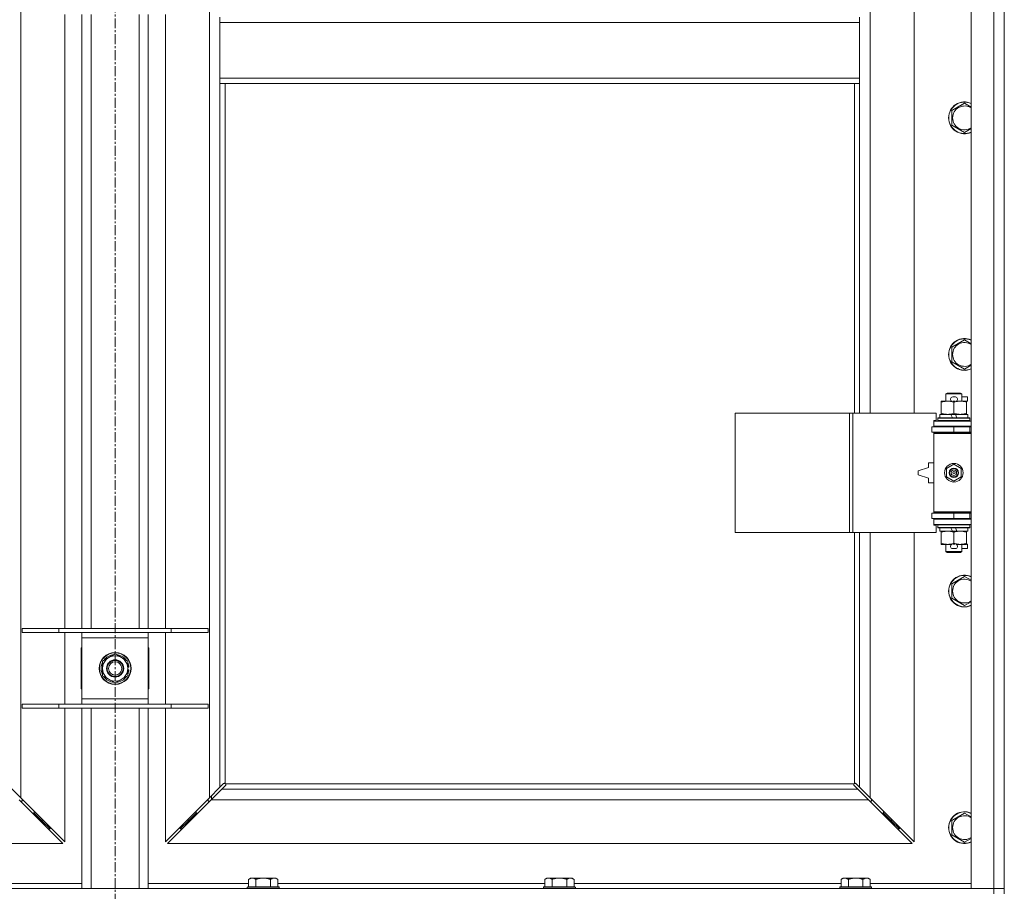
# Model space of a CAD drawing. Units: millimetres. Extents: x 0 to 45952, y -11 to 31500.
# Drawn here: x 16689 to 17431, y 21678 to 22335 of the extents above; entities that cross this region are included whole.
import ezdxf

# ---------------------------------------------------------------- set-up
doc = ezdxf.new("R2010")
doc.units = ezdxf.units.MM
doc.linetypes.add('K5LT_AXLED', pattern=[12, 7.5, -1.5, 1.5, -1.5])
doc.linetypes.add('K5LT_THIN', pattern=[0])
for name, color, linetype, true_color in [('OSI', 2, 'Continuous', 0xffff00), ('R', 1, 'Continuous', 0xff0000), ('WELDING', 7, 'Continuous', 0xffffff)]:
    doc.layers.add(name, color=color, linetype=linetype, true_color=true_color)

msp = doc.modelspace()

# ---------------------------------------------------------------- linework, layer by layer
at = {"layer": 'OSI', "color": 30, "linetype": 'K5LT_AXLED', "lineweight": 18, "true_color": 0xff8000}
msp.add_line((16761.38, 24256.43), (16761.38, 20879.43), dxfattribs=at)
at = {"layer": 'R', "color": 7, "linetype": 'K5LT_THIN', "lineweight": 18}
for p, q in [((17406.38, 21680.43), (17406.38, 23581.43)), ((17423.38, 21680.43), (17423.38, 23581.43)), ((17431.38, 23581.43), (17431.38, 21680.43)), ((16690.38, 23513.02), (16690.38, 21748.85)), ((16832.38, 21748.85), (16832.38, 23513.02)), ((17330.38, 22585.93), (17330.38, 22038.93)), ((17363.38, 22038.93), (17363.38, 22585.93)), ((16723.38, 21876.43), (16723.38, 22339.43)), ((16736.38, 21876.43), (16736.38, 22339.43)), ((16743.38, 21876.43), (16743.38, 22339.43)), ((16779.38, 21876.43), (16779.38, 22339.43)), ((16786.38, 21876.43), (16786.38, 22339.43)), ((16799.38, 22339.43), (16799.38, 21876.43)), ((16840.38, 22337.43), (16840.38, 22333.43)), ((16840.38, 22333.43), (16840.38, 22291.43)), ((16840.38, 22333.43), (17322.38, 22333.43)), ((17322.38, 22337.43), (17322.38, 22333.43)), ((17322.38, 22333.43), (17322.38, 22291.43)), ((16840.38, 22291.43), (17322.38, 22291.43)), ((16840.38, 22291.43), (16840.38, 22287.43)), ((16840.38, 22287.43), (17322.38, 22287.43)), ((16840.38, 22287.43), (16840.38, 21756.85)), ((16844.38, 22287.43), (16844.38, 21759.69)), ((17318.38, 22038.93), (17318.38, 22287.43)), ((17322.38, 22291.43), (17322.38, 22287.43)), ((17322.38, 22038.93), (17322.38, 22287.43)), ((17391.88, 22266.92), (17401.38, 22272.4)), ((17391.88, 22261.43), (17391.88, 22266.92)), ((17391.88, 22255.95), (17391.88, 22261.43)), ((17401.38, 22250.46), (17391.88, 22255.95)), ((17391.88, 22088.58), (17401.38, 22094.07)), ((17391.88, 22083.1), (17391.88, 22088.58)), ((17391.88, 22077.61), (17391.88, 22083.1)), ((17401.38, 22072.13), (17391.88, 22077.61)), ((17387.38, 22053.35), (17388.38, 22053.93)), ((17399.38, 22053.35), (17387.38, 22053.35)), ((17387.38, 22053.35), (17387.38, 22047.93)), ((17398.38, 22053.93), (17388.38, 22053.93)), ((17392.48, 22051.03), (17394.48, 22051.03)), ((17399.38, 22053.35), (17398.38, 22053.93)), ((17399.38, 22053.35), (17399.38, 22047.93)), ((17399.38, 22051.03), (17403.58, 22051.03)), ((17403.58, 22051.03), (17403.58, 22047.83)), ((17383.88, 22047.08), (17383.88, 22047.93)), ((17383.88, 22047.93), (17388.63, 22047.93)), ((17383.88, 22047.08), (17383.88, 22038.78)), ((17388.63, 22047.93), (17391.92, 22047.93)), ((17392.52, 22047.83), (17394.44, 22047.83)), ((17393.38, 22047.08), (17393.38, 22038.78)), ((17395.04, 22047.93), (17398.13, 22047.93)), ((17398.13, 22047.93), (17402.88, 22047.93)), ((17402.88, 22047.93), (17402.88, 22047.08)), ((17402.88, 22047.83), (17403.58, 22047.83)), ((17402.88, 22047.08), (17402.88, 22038.78)), ((17228.46, 21948.93), (17228.46, 22038.93)), ((17228.46, 22038.93), (17314.82, 22038.93)), ((17314.82, 21948.93), (17314.82, 22038.93)), ((17314.82, 22038.93), (17317.21, 22038.93)), ((17317.21, 22038.93), (17380.08, 22038.93)), ((17317.21, 21948.93), (17317.21, 22038.93)), ((17380.08, 22033.43), (17380.08, 22038.93)), ((17381.38, 22035.13), (17381.55, 22035.43)), ((17381.38, 22035.13), (17381.38, 22033.23)), ((17405.38, 22035.13), (17381.38, 22035.13)), ((17405.21, 22035.43), (17381.55, 22035.43)), ((17382.88, 22037.93), (17382.88, 22035.43)), ((17391.2, 22037.93), (17382.88, 22037.93)), ((17383.88, 22037.93), (17383.88, 22038.78)), ((17394.51, 22037.93), (17391.2, 22037.93)), ((17392.37, 22035.43), (17391.2, 22037.93)), ((17395.68, 22035.43), (17394.51, 22037.93)), ((17403.88, 22037.93), (17394.51, 22037.93)), ((17402.88, 22038.78), (17402.88, 22037.93)), ((17403.88, 22037.93), (17403.88, 22035.43)), ((17405.38, 22035.13), (17405.21, 22035.43)), ((17405.38, 22035.13), (17405.38, 22033.23)), ((17376.88, 22028.43), (17393.38, 22028.43)), ((17376.88, 22024.43), (17376.88, 22028.43)), ((17378.38, 22033.43), (17380.08, 22033.43)), ((17378.38, 22032.93), (17378.38, 22033.43)), ((17378.38, 22032.93), (17406.38, 22032.93)), ((17378.38, 22028.93), (17378.38, 22032.93)), ((17378.38, 22028.93), (17406.38, 22028.93)), ((17378.38, 22028.43), (17378.38, 22028.93)), ((17405.38, 22033.23), (17381.38, 22033.23)), ((17381.38, 22033.23), (17381.55, 22032.93)), ((17387.38, 22028.93), (17387.38, 22028.43)), ((17393.38, 22024.43), (17393.38, 22028.43)), ((17393.38, 22028.43), (17405.38, 22028.43)), ((17399.38, 22028.93), (17399.38, 22028.43)), ((17405.38, 22033.23), (17405.21, 22032.93)), ((17405.38, 22024.43), (17405.38, 22028.43)), ((17405.38, 22028.43), (17406.38, 22028.43)), ((17376.88, 22024.43), (17393.38, 22024.43)), ((17378.38, 22023.43), (17378.38, 22024.43)), ((17378.38, 22023.43), (17378.88, 22023.93)), ((17378.38, 22023.43), (17378.38, 21964.43)), ((17406.38, 22023.43), (17378.38, 22023.43)), ((17406.38, 22023.93), (17378.88, 22023.93)), ((17387.38, 22024.43), (17387.38, 22023.93)), ((17393.38, 22024.43), (17405.38, 22024.43)), ((17399.38, 22024.43), (17399.38, 22023.93)), ((17405.38, 22024.43), (17406.38, 22024.43)), ((17374.38, 21997.93), (17366.38, 21995.43)), ((17374.38, 22001.43), (17374.38, 21997.93)), ((17378.38, 22001.43), (17374.38, 22001.43)), ((17387.88, 21997.11), (17393.38, 22000.28)), ((17393.38, 22000.28), (17398.88, 21997.11)), ((17366.38, 21995.43), (17366.38, 21992.43)), ((17366.38, 21992.43), (17374.38, 21989.93)), ((17387.88, 21990.76), (17387.88, 21997.11)), ((17393.38, 21987.58), (17387.88, 21990.76)), ((17398.88, 21990.76), (17393.38, 21987.58)), ((17398.88, 21997.11), (17398.88, 21990.76)), ((17374.38, 21989.93), (17374.38, 21986.43)), ((17374.38, 21986.43), (17378.38, 21986.43)), ((17393.38, 21963.43), (17376.88, 21963.43)), ((17376.88, 21963.43), (17376.88, 21959.43)), ((17406.38, 21964.43), (17378.38, 21964.43)), ((17378.38, 21964.43), (17378.88, 21963.93)), ((17378.38, 21963.43), (17378.38, 21964.43)), ((17406.38, 21963.93), (17378.88, 21963.93)), ((17387.38, 21963.93), (17387.38, 21963.43)), ((17405.38, 21963.43), (17393.38, 21963.43)), ((17393.38, 21963.43), (17393.38, 21959.43)), ((17399.38, 21963.93), (17399.38, 21963.43)), ((17406.38, 21963.43), (17405.38, 21963.43)), ((17405.38, 21963.43), (17405.38, 21959.43)), ((17393.38, 21959.43), (17376.88, 21959.43)), ((17378.38, 21958.93), (17378.38, 21959.43)), ((17378.38, 21958.93), (17378.38, 21954.93)), ((17406.38, 21958.93), (17378.38, 21958.93)), ((17406.38, 21954.93), (17378.38, 21954.93)), ((17378.38, 21954.43), (17378.38, 21954.93)), ((17380.08, 21954.43), (17378.38, 21954.43)), ((17380.08, 21948.93), (17380.08, 21954.43)), ((17381.38, 21954.63), (17381.55, 21954.93)), ((17381.38, 21954.63), (17381.38, 21952.73)), ((17405.38, 21954.63), (17381.38, 21954.63)), ((17387.38, 21959.43), (17387.38, 21958.93)), ((17405.38, 21959.43), (17393.38, 21959.43)), ((17399.38, 21959.43), (17399.38, 21958.93)), ((17405.38, 21954.63), (17405.21, 21954.93)), ((17406.38, 21959.43), (17405.38, 21959.43)), ((17405.38, 21954.63), (17405.38, 21952.73)), ((17228.46, 21948.93), (17314.82, 21948.93)), ((17314.82, 21948.93), (17317.21, 21948.93)), ((17317.21, 21948.93), (17380.08, 21948.93)), ((17318.38, 21759.69), (17318.38, 21948.93)), ((17322.38, 21756.85), (17322.38, 21948.93)), ((17330.38, 21948.93), (17330.38, 21748.85)), ((17363.38, 21715.85), (17363.38, 21948.93)), ((17405.38, 21952.73), (17381.38, 21952.73)), ((17381.38, 21952.73), (17381.55, 21952.43)), ((17405.21, 21952.43), (17381.55, 21952.43)), ((17382.88, 21952.43), (17382.88, 21949.93)), ((17392.37, 21949.93), (17382.88, 21949.93)), ((17383.88, 21949.08), (17383.88, 21949.93)), ((17383.88, 21949.08), (17383.88, 21940.78)), ((17392.37, 21949.93), (17391.2, 21952.43)), ((17392.37, 21949.93), (17395.68, 21949.93)), ((17393.38, 21949.08), (17393.38, 21940.78)), ((17395.68, 21949.93), (17394.51, 21952.43)), ((17403.88, 21949.93), (17395.68, 21949.93)), ((17402.88, 21949.93), (17402.88, 21949.08)), ((17402.88, 21949.08), (17402.88, 21940.78)), ((17403.88, 21952.43), (17403.88, 21949.93)), ((17405.38, 21952.73), (17405.21, 21952.43)), ((17383.88, 21939.93), (17383.88, 21940.78)), ((17388.63, 21939.93), (17383.88, 21939.93)), ((17387.38, 21939.93), (17387.38, 21934.51)), ((17391.92, 21939.93), (17388.63, 21939.93)), ((17392.52, 21940.03), (17394.44, 21940.03)), ((17402.88, 21939.93), (17395.04, 21939.93)), ((17399.38, 21939.93), (17399.38, 21934.51)), ((17402.88, 21940.78), (17402.88, 21939.93)), ((17402.88, 21940.03), (17403.58, 21940.03)), ((17403.58, 21940.03), (17403.58, 21936.83)), ((17399.38, 21934.51), (17387.38, 21934.51)), ((17387.38, 21934.51), (17388.38, 21933.93)), ((17398.38, 21933.93), (17388.38, 21933.93)), ((17392.48, 21936.83), (17394.48, 21936.83)), ((17399.38, 21934.51), (17398.38, 21933.93)), ((17399.38, 21936.83), (17403.58, 21936.83)), ((17391.88, 21910.25), (17401.38, 21915.73)), ((17391.88, 21904.76), (17391.88, 21910.25)), ((17391.88, 21899.28), (17391.88, 21904.76)), ((17401.38, 21893.8), (17391.88, 21899.28)), ((16691.38, 21876.43), (16719.07, 21876.43)), ((16691.38, 21873.43), (16691.38, 21876.43)), ((16691.38, 21873.43), (16719.07, 21873.43)), ((16719.07, 21876.43), (16803.69, 21876.43)), ((16719.07, 21873.43), (16719.07, 21876.43)), ((16719.07, 21873.43), (16803.69, 21873.43)), ((16723.38, 21819.43), (16723.38, 21873.43)), ((16736.38, 21869.43), (16736.38, 21873.43)), ((16786.38, 21873.43), (16786.38, 21869.43)), ((16799.38, 21873.43), (16799.38, 21819.43)), ((16803.69, 21876.43), (16831.38, 21876.43)), ((16803.69, 21873.43), (16803.69, 21876.43)), ((16803.69, 21873.43), (16831.38, 21873.43)), ((16831.38, 21873.43), (16831.38, 21876.43)), ((16736.38, 21823.43), (16736.38, 21869.43)), ((16786.38, 21869.43), (16736.38, 21869.43)), ((16786.38, 21869.43), (16786.38, 21823.43)), ((16735.88, 21861.93), (16735.88, 21830.93)), ((16736.38, 21861.93), (16735.88, 21861.93)), ((16751.88, 21851.92), (16761.38, 21857.4)), ((16761.38, 21857.4), (16770.88, 21851.92)), ((16786.88, 21861.93), (16786.38, 21861.93)), ((16786.88, 21830.93), (16786.88, 21861.93)), ((16751.88, 21846.43), (16751.88, 21851.92)), ((16770.88, 21851.92), (16770.88, 21846.43)), ((16751.88, 21840.95), (16751.88, 21846.43)), ((16771.83, 21847.44), (16770.88, 21847.44)), ((16770.88, 21846.43), (16770.88, 21840.95)), ((16770.88, 21845.3), (16771.82, 21845.3)), ((16770.88, 21844.13), (16771.63, 21844.13)), ((16761.38, 21835.46), (16751.88, 21840.95)), ((16770.88, 21840.95), (16761.38, 21835.46)), ((16735.88, 21830.93), (16736.38, 21830.93)), ((16786.38, 21830.93), (16786.88, 21830.93)), ((16736.38, 21819.43), (16736.38, 21823.43)), ((16736.38, 21823.43), (16786.38, 21823.43)), ((16786.38, 21823.43), (16786.38, 21819.43)), ((16691.38, 21819.43), (16719.07, 21819.43)), ((16691.38, 21816.43), (16691.38, 21819.43)), ((16691.38, 21816.43), (16719.07, 21816.43)), ((16719.07, 21819.43), (16803.69, 21819.43)), ((16719.07, 21816.43), (16719.07, 21819.43)), ((16719.07, 21816.43), (16803.69, 21816.43)), ((16723.38, 21715.85), (16723.38, 21816.43)), ((16736.38, 21680.43), (16736.38, 21816.43)), ((16743.38, 21680.43), (16743.38, 21816.43)), ((16779.38, 21680.43), (16779.38, 21816.43)), ((16786.38, 21680.43), (16786.38, 21816.43)), ((16799.38, 21816.43), (16799.38, 21715.85)), ((16803.69, 21819.43), (16831.38, 21819.43)), ((16803.69, 21816.43), (16803.69, 21819.43)), ((16803.69, 21816.43), (16831.38, 21816.43)), ((16831.38, 21816.43), (16831.38, 21819.43)), ((16682.38, 21756.85), (16690.38, 21748.85)), ((16832.38, 21748.85), (16840.38, 21756.85)), ((16841.8, 21755.43), (16833.8, 21747.43)), ((16840.38, 21756.85), (16843.14, 21759.6)), ((16844.55, 21758.19), (16841.8, 21755.43)), ((16841.8, 21755.43), (17320.97, 21755.43)), ((16843.56, 21759.83), (16843.79, 21759.83)), ((16844.64, 21759.43), (17318.12, 21759.43)), ((16844.78, 21758.61), (16844.78, 21758.84)), ((16844.79, 21758.73), (16844.79, 21758.73)), ((17317.98, 21758.61), (17317.98, 21758.84)), ((17320.97, 21755.43), (17318.21, 21758.19)), ((17319.2, 21759.83), (17318.97, 21759.83)), ((17319.08, 21759.84), (17319.08, 21759.84)), ((17319.63, 21759.6), (17322.38, 21756.85)), ((17328.97, 21747.43), (17320.97, 21755.43)), ((17322.38, 21756.85), (17330.38, 21748.85)), ((16721.97, 21714.43), (16688.97, 21747.43)), ((16689.97, 21746.43), (16691.38, 21746.43)), ((16690.38, 21748.85), (16723.38, 21715.85)), ((16691.38, 21746.43), (16691.38, 21747.85)), ((16799.38, 21715.85), (16832.38, 21748.85)), ((16833.8, 21747.43), (16800.8, 21714.43)), ((16831.38, 21747.85), (16831.38, 21746.43)), ((16831.38, 21746.43), (16832.8, 21746.43)), ((17328.97, 21747.43), (16833.8, 21747.43)), ((16833.88, 21747.52), (16833.88, 21750.35)), ((17361.97, 21714.43), (17328.97, 21747.43)), ((17329.97, 21746.43), (17331.38, 21746.43)), ((17330.38, 21748.85), (17363.38, 21715.85)), ((17331.38, 21746.43), (17331.38, 21747.85)), ((16700.38, 21737.43), (16700.38, 21738.85)), ((16822.38, 21737.43), (16822.38, 21738.85)), ((17340.38, 21738.85), (17340.38, 21737.43)), ((16698.97, 21737.43), (16700.38, 21737.43)), ((16700.38, 21737.43), (16706.38, 21731.43)), ((16700.38, 21737.43), (16706.38, 21731.43)), ((16704.97, 21731.43), (16706.38, 21731.43)), ((16706.38, 21731.43), (16706.38, 21732.85)), ((16706.38, 21731.43), (16712.38, 21725.43)), ((16706.38, 21731.43), (16712.38, 21725.43)), ((16816.38, 21731.43), (16810.38, 21725.43)), ((16816.38, 21731.43), (16810.38, 21725.43)), ((16822.38, 21737.43), (16816.38, 21731.43)), ((16822.38, 21737.43), (16816.38, 21731.43)), ((16816.38, 21731.43), (16816.38, 21732.85)), ((16817.8, 21731.43), (16816.38, 21731.43)), ((16823.8, 21737.43), (16822.38, 21737.43)), ((17340.38, 21737.43), (17338.97, 21737.43)), ((17340.38, 21737.43), (17346.38, 21731.43)), ((17340.38, 21737.43), (17346.38, 21731.43)), ((17346.38, 21731.43), (17344.97, 21731.43)), ((17346.38, 21732.85), (17346.38, 21731.43)), ((17346.38, 21731.43), (17352.38, 21725.43)), ((17346.38, 21731.43), (17352.38, 21725.43)), ((17391.88, 21731.92), (17401.38, 21737.4)), ((17391.88, 21726.43), (17391.88, 21731.92)), ((16710.97, 21725.43), (16712.38, 21725.43)), ((16712.38, 21725.43), (16712.38, 21726.85)), ((16810.38, 21725.43), (16810.38, 21726.85)), ((16811.8, 21725.43), (16810.38, 21725.43)), ((17352.38, 21725.43), (17350.97, 21725.43)), ((17352.38, 21726.85), (17352.38, 21725.43)), ((17391.88, 21720.95), (17391.88, 21726.43)), ((17401.38, 21715.46), (17391.88, 21720.95)), ((16160.8, 21714.43), (16721.97, 21714.43)), ((16800.8, 21714.43), (17361.97, 21714.43)), ((16863.46, 21688.43), (16861.98, 21687.43)), ((16861.98, 21681.93), (16861.98, 21687.43)), ((16863.46, 21688.43), (16864.73, 21688.43)), ((16864.73, 21688.43), (16872.98, 21688.43)), ((16867.48, 21681.93), (16867.48, 21687.43)), ((16872.98, 21688.43), (16881.23, 21688.43)), ((16878.48, 21681.93), (16878.48, 21687.43)), ((16881.23, 21688.43), (16882.51, 21688.43)), ((16882.51, 21688.43), (16883.98, 21687.43)), ((16883.98, 21681.93), (16883.98, 21687.43)), ((17086.66, 21688.43), (17085.18, 21687.43)), ((17085.18, 21681.93), (17085.18, 21687.43)), ((17086.66, 21688.43), (17087.93, 21688.43)), ((17087.93, 21688.43), (17096.18, 21688.43)), ((17090.68, 21681.93), (17090.68, 21687.43)), ((17096.18, 21688.43), (17104.43, 21688.43)), ((17101.68, 21681.93), (17101.68, 21687.43)), ((17104.43, 21688.43), (17105.71, 21688.43)), ((17105.71, 21688.43), (17107.18, 21687.43)), ((17107.18, 21681.93), (17107.18, 21687.43)), ((17309.86, 21688.43), (17308.38, 21687.43)), ((17308.38, 21681.93), (17308.38, 21687.43)), ((17309.86, 21688.43), (17311.13, 21688.43)), ((17311.13, 21688.43), (17319.38, 21688.43)), ((17313.88, 21681.93), (17313.88, 21687.43)), ((17319.38, 21688.43), (17327.63, 21688.43)), ((17324.88, 21681.93), (17324.88, 21687.43)), ((17327.63, 21688.43), (17328.91, 21688.43)), ((17328.91, 21688.43), (17330.38, 21687.43)), ((17330.38, 21681.93), (17330.38, 21687.43)), ((16099.38, 21680.43), (17423.38, 21680.43)), ((16660.78, 21684.43), (16736.38, 21684.43)), ((16786.38, 21684.43), (16861.98, 21684.43)), ((16861.28, 21681.93), (16860.98, 21681.63)), ((16860.98, 21680.43), (16860.98, 21681.63)), ((16860.98, 21681.63), (16884.98, 21681.63)), ((16861.28, 21681.93), (16884.68, 21681.93)), ((16883.98, 21684.43), (17085.18, 21684.43)), ((16884.68, 21681.93), (16884.98, 21681.63)), ((16884.98, 21680.43), (16884.98, 21681.63)), ((17084.48, 21681.93), (17084.18, 21681.63)), ((17084.18, 21680.43), (17084.18, 21681.63)), ((17084.18, 21681.63), (17108.18, 21681.63)), ((17084.48, 21681.93), (17107.88, 21681.93)), ((17107.18, 21684.43), (17308.38, 21684.43)), ((17107.88, 21681.93), (17108.18, 21681.63)), ((17108.18, 21680.43), (17108.18, 21681.63)), ((17307.68, 21681.93), (17307.38, 21681.63)), ((17307.38, 21680.43), (17307.38, 21681.63)), ((17307.38, 21681.63), (17331.38, 21681.63)), ((17307.68, 21681.93), (17331.08, 21681.93)), ((17330.38, 21684.43), (17406.38, 21684.43)), ((17331.08, 21681.93), (17331.38, 21681.63)), ((17331.38, 21680.43), (17331.38, 21681.63)), ((17423.38, 21680.43), (17406.38, 21680.43)), ((17423.38, 21680.43), (17431.38, 21680.43)), ((17423.38, 21676.43), (17423.38, 21680.43)), ((17431.38, 21680.43), (17423.38, 21680.43)), ((17431.38, 21676.43), (17431.38, 21680.43))]:
    msp.add_line(p, q, dxfattribs=at)
for centre, radius in [((17393.38, 21993.93), 7), ((17393.38, 21993.93), 3.49), ((17393.38, 21993.93), 3.49), ((17393.38, 21993.93), 3.25), ((17393.38, 21993.93), 3.19), ((17393.38, 21993.93), 3.19), ((17393.38, 21993.93), 2.1), ((17393.38, 21993.93), 0.9), ((16761.38, 21846.43), 12), ((16761.38, 21846.43), 11.83), ((16761.38, 21846.43), 6.5), ((16761.38, 21846.43), 6), ((16761.38, 21846.43), 5)]:
    msp.add_circle(centre, radius, dxfattribs=at)
for centre, radius, start, end in [((17401.38, 22261.43), 12, 65.37568, 180), ((17401.38, 22261.43), 11.83, 64.99048, 180), ((17401.38, 22261.43), 8.97, 56.1336, 180), ((17401.38, 22261.43), 12, 180, 294.62432), ((17401.38, 22261.43), 11.83, 180, 295.00952), ((17401.38, 22261.43), 8.97, 180, 303.8664), ((17401.38, 22083.1), 12, 65.37568, 180), ((17401.38, 22083.1), 11.83, 64.99048, 180), ((17401.38, 22083.1), 8.97, 56.1336, 180), ((17401.38, 22083.1), 12, 180, 294.62432), ((17401.38, 22083.1), 11.83, 180, 295.00952), ((17401.38, 22083.1), 8.97, 180, 303.8664), ((17392.48, 22049.43), 1.6, 90, 249.63587), ((17394.48, 22049.43), 1.6, 290.36413, 90), ((17405.38, 22020.43), 4, 90, 118.9565), ((17405.38, 21967.43), 4, 241.04645, 270), ((17392.48, 21938.43), 1.6, 110.36413, 270), ((17394.48, 21938.43), 1.6, 270, 69.63587), ((17401.38, 21904.76), 12, 65.37568, 180), ((17401.38, 21904.76), 11.83, 64.99048, 180), ((17401.38, 21904.76), 8.97, 56.1336, 180), ((17401.38, 21904.76), 12, 180, 294.62432), ((17401.38, 21904.76), 11.83, 180, 295.00952), ((17401.38, 21904.76), 8.97, 180, 303.8664), ((16761.38, 21846.43), 10.5, 94.79123, 145.20877), ((16761.38, 21846.43), 10.5, 34.79123, 85.20877), ((16761.38, 21846.43), 10.5, 154.79123, 205.20877), ((16761.38, 21846.43), 9.5, 0, 180), ((16761.38, 21846.43), 10.5, 5.53239, 25.20877), ((16761.38, 21846.43), 9.5, 180, 0), ((16761.38, 21846.43), 10.5, 334.79123, 347.35895), ((16761.38, 21846.43), 10.5, 347.35895, 353.81052), ((16761.38, 21846.43), 10.5, 214.79123, 265.20877), ((16761.38, 21846.43), 10.5, 274.79123, 325.20877), ((16843.82, 21758.87), 1, 34.4499, 55.5501), ((17318.95, 21758.87), 1, 124.4499, 145.5501), ((17401.38, 21726.43), 12, 65.37568, 180), ((17401.38, 21726.43), 11.83, 64.99048, 180), ((17401.38, 21726.43), 8.97, 56.1336, 180), ((17401.38, 21726.43), 12, 180, 294.62432), ((17401.38, 21726.43), 11.83, 180, 295.00952), ((17401.38, 21726.43), 8.97, 180, 303.8664)]:
    msp.add_arc(centre, radius, start, end, dxfattribs=at)
at = {"layer": 'WELDING', "color": 7, "linetype": 'K5LT_THIN', "lineweight": 18}
for p, q in [((17401.38, 22272.4), (17406.38, 22269.51)), ((17406.38, 22253.35), (17401.38, 22250.46)), ((17401.38, 22094.07), (17406.38, 22091.18)), ((17406.38, 22075.02), (17401.38, 22072.13)), ((17401.38, 21915.73), (17406.38, 21912.85)), ((17406.38, 21896.68), (17401.38, 21893.8)), ((16843.14, 21759.6), (16843.3, 21759.73)), ((16843.3, 21759.73), (16843.49, 21759.81)), ((16843.49, 21759.81), (16843.68, 21759.84)), ((16844.03, 21759.81), (16843.84, 21759.85)), ((16844.12, 21759.85), (16843.98, 21759.87)), ((16844.21, 21759.76), (16844.03, 21759.81)), ((16844.26, 21759.79), (16844.12, 21759.85)), ((16844.38, 21759.69), (16844.21, 21759.76)), ((16844.38, 21759.69), (16844.26, 21759.79)), ((16844.68, 21758.35), (16844.55, 21758.19)), ((16844.74, 21759.31), (16844.64, 21759.43)), ((16844.71, 21759.26), (16844.64, 21759.43)), ((16844.76, 21758.54), (16844.68, 21758.35)), ((16844.76, 21759.08), (16844.71, 21759.26)), ((16844.8, 21759.17), (16844.74, 21759.31)), ((16844.8, 21758.89), (16844.76, 21759.08)), ((16844.79, 21758.73), (16844.76, 21758.54)), ((16844.78, 21758.84), (16844.79, 21758.73)), ((16844.82, 21759.03), (16844.8, 21759.17)), ((17317.97, 21759.17), (17317.95, 21759.03)), ((17318.03, 21759.31), (17317.97, 21759.17)), ((17318, 21759.08), (17317.97, 21758.89)), ((17318, 21758.54), (17317.97, 21758.73)), ((17318.05, 21759.26), (17318, 21759.08)), ((17318.08, 21758.35), (17318, 21758.54)), ((17318.12, 21759.43), (17318.03, 21759.31)), ((17318.12, 21759.43), (17318.05, 21759.26)), ((17318.21, 21758.19), (17318.08, 21758.35)), ((17318.51, 21759.79), (17318.38, 21759.69)), ((17318.55, 21759.76), (17318.38, 21759.69)), ((17318.64, 21759.85), (17318.51, 21759.79)), ((17318.73, 21759.81), (17318.55, 21759.76)), ((17318.79, 21759.87), (17318.64, 21759.85)), ((17318.92, 21759.85), (17318.73, 21759.81)), ((17318.97, 21759.83), (17319.08, 21759.84)), ((17319.08, 21759.84), (17319.28, 21759.81)), ((17319.28, 21759.81), (17319.46, 21759.73)), ((17319.46, 21759.73), (17319.63, 21759.6)), ((17401.38, 21737.4), (17406.38, 21734.51)), ((17406.38, 21718.35), (17401.38, 21715.46))]:
    msp.add_line(p, q, dxfattribs=at)
for centre, radius, start, end in [((16843.68, 21759.14), 0.697, 80.503, 89.99998), ((16843.98, 21759.35), 0.513, 90.05465, 111.07262), ((16844.3, 21759.03), 0.513, 338.91014, 359.96266), ((17318.46, 21759.03), 0.513, 180.05465, 201.07262), ((17318.67, 21758.73), 0.697, 170.503, 179.99998), ((17318.78, 21759.35), 0.513, 68.91014, 89.96266)]:
    msp.add_arc(centre, radius, start, end, dxfattribs=at)
for points, knots in [([(17388.63, 22047.93), (17388.32, 22047.93), (17387.71, 22047.91), (17386.95, 22047.82), (17386.08, 22047.68), (17385.11, 22047.47), (17384.29, 22047.22), (17383.88, 22047.08)], [0, 0, 0, 0, 1.523216, 3.057663, 3.814901, 5.878539, 8, 8, 8, 8]), ([(17393.38, 22047.08), (17392.95, 22047.23), (17392.21, 22047.45), (17391.2, 22047.68), (17390.38, 22047.82), (17389.64, 22047.9), (17389.06, 22047.93), (17388.73, 22047.93), (17388.63, 22047.93)], [0, 0, 0, 0, 2.494996, 4.309231, 5.73815, 7.133977, 8.472011, 9, 9, 9, 9]), ([(17398.13, 22047.93), (17397.92, 22047.93), (17397.49, 22047.92), (17396.84, 22047.87), (17396.21, 22047.79), (17395.41, 22047.65), (17394.47, 22047.42), (17393.73, 22047.2), (17393.38, 22047.08)], [0, 0, 0, 0, 1.192024, 2.404251, 3.60809, 4.765234, 6.955738, 9, 9, 9, 9]), ([(17402.88, 22047.08), (17402.39, 22047.25), (17401.63, 22047.47), (17400.66, 22047.68), (17399.99, 22047.8), (17399.37, 22047.87), (17398.75, 22047.92), (17398.34, 22047.93), (17398.13, 22047.93)], [0, 0, 0, 0, 2.905563, 4.375924, 5.511195, 6.679161, 7.850161, 9, 9, 9, 9]), ([(17383.88, 22038.78), (17384.46, 22038.59), (17385.3, 22038.34), (17386.41, 22038.12), (17387.14, 22038.01), (17387.88, 22037.95), (17388.36, 22037.93), (17388.63, 22037.93)], [0, 0, 0, 0, 3.005828, 4.318193, 5.5895, 6.632109, 8, 8, 8, 8]), ([(17388.63, 22037.93), (17388.96, 22037.93), (17389.5, 22037.95), (17390.34, 22038.04), (17391.25, 22038.19), (17392.3, 22038.44), (17393.03, 22038.66), (17393.38, 22038.78)], [0, 0, 0, 0, 1.597458, 2.676777, 4.235764, 6.182879, 8, 8, 8, 8]), ([(17393.38, 22038.78), (17393.94, 22038.59), (17394.76, 22038.36), (17395.75, 22038.15), (17396.35, 22038.06), (17396.87, 22037.99), (17397.46, 22037.94), (17398.08, 22037.93), (17398.69, 22037.94), (17399.14, 22037.97), (17399.65, 22038.02), (17400.28, 22038.11), (17401.42, 22038.33), (17402.3, 22038.59), (17402.88, 22038.78)], [0, 0, 0, 0, 2.72415, 3.912285, 4.716446, 5.530362, 6.353984, 7.500189, 8.40607, 9.211142, 9.605533, 10.761675, 12.184093, 15, 15, 15, 15]), ([(17388.63, 21949.93), (17388.32, 21949.93), (17387.71, 21949.91), (17386.95, 21949.82), (17386.08, 21949.68), (17385.11, 21949.47), (17384.29, 21949.22), (17383.88, 21949.08)], [0, 0, 0, 0, 1.523216, 3.057663, 3.814901, 5.878539, 8, 8, 8, 8]), ([(17393.38, 21949.08), (17392.95, 21949.23), (17392.21, 21949.45), (17391.2, 21949.68), (17390.38, 21949.82), (17389.64, 21949.9), (17389.06, 21949.93), (17388.73, 21949.93), (17388.63, 21949.93)], [0, 0, 0, 0, 2.494996, 4.309231, 5.73815, 7.133977, 8.472011, 9, 9, 9, 9]), ([(17398.13, 21949.93), (17397.92, 21949.93), (17397.49, 21949.92), (17396.84, 21949.87), (17396.21, 21949.79), (17395.41, 21949.65), (17394.47, 21949.42), (17393.73, 21949.2), (17393.38, 21949.08)], [0, 0, 0, 0, 1.192024, 2.404251, 3.60809, 4.765234, 6.955738, 9, 9, 9, 9]), ([(17402.88, 21949.08), (17402.39, 21949.25), (17401.63, 21949.47), (17400.66, 21949.68), (17399.99, 21949.8), (17399.37, 21949.87), (17398.75, 21949.92), (17398.34, 21949.93), (17398.13, 21949.93)], [0, 0, 0, 0, 2.905563, 4.375924, 5.511195, 6.679161, 7.850161, 9, 9, 9, 9]), ([(17383.88, 21940.78), (17384.46, 21940.59), (17385.3, 21940.34), (17386.41, 21940.12), (17387.14, 21940.01), (17387.88, 21939.95), (17388.36, 21939.93), (17388.63, 21939.93)], [0, 0, 0, 0, 3.005828, 4.318193, 5.5895, 6.632109, 8, 8, 8, 8]), ([(17388.63, 21939.93), (17388.96, 21939.93), (17389.5, 21939.95), (17390.34, 21940.04), (17391.25, 21940.19), (17392.3, 21940.44), (17393.03, 21940.66), (17393.38, 21940.78)], [0, 0, 0, 0, 1.597458, 2.676777, 4.235764, 6.182879, 8, 8, 8, 8]), ([(17393.38, 21940.78), (17393.94, 21940.59), (17394.76, 21940.36), (17395.75, 21940.15), (17396.35, 21940.06), (17396.87, 21939.99), (17397.46, 21939.94), (17398.08, 21939.93), (17398.69, 21939.94), (17399.14, 21939.97), (17399.65, 21940.02), (17400.28, 21940.11), (17401.42, 21940.33), (17402.3, 21940.59), (17402.88, 21940.78)], [0, 0, 0, 0, 2.72415, 3.912285, 4.716446, 5.530362, 6.353984, 7.500189, 8.40607, 9.211142, 9.605533, 10.761675, 12.184093, 15, 15, 15, 15]), ([(16861.98, 21687.43), (16862.16, 21687.56), (16862.45, 21687.73), (16862.91, 21687.98), (16863.33, 21688.17), (16863.79, 21688.31), (16864.18, 21688.4), (16864.5, 21688.43), (16864.67, 21688.43), (16864.73, 21688.43)], [0, 0, 0, 0, 2.066603, 3.173746, 5.147824, 6.604769, 8.158967, 9.382212, 10, 10, 10, 10]), ([(16864.73, 21688.43), (16864.86, 21688.43), (16865.11, 21688.42), (16865.51, 21688.35), (16865.94, 21688.24), (16866.37, 21688.07), (16866.89, 21687.81), (16867.24, 21687.59), (16867.48, 21687.43)], [0, 0, 0, 0, 1.223859, 2.39982, 3.845706, 5.448847, 6.557806, 9, 9, 9, 9]), ([(16867.48, 21687.43), (16867.6, 21687.47), (16867.9, 21687.57), (16868.49, 21687.75), (16869.31, 21687.98), (16870.17, 21688.16), (16870.97, 21688.29), (16871.52, 21688.36), (16871.97, 21688.4), (16872.31, 21688.42), (16872.65, 21688.43), (16872.87, 21688.43), (16872.98, 21688.43)], [0, 0, 0, 0, 1.445393, 3.758023, 7.226967, 11.441055, 14.080791, 16.720528, 18.040396, 19.360264, 20.680132, 22, 22, 22, 22]), ([(16872.98, 21688.43), (16873.12, 21688.43), (16873.39, 21688.43), (16873.81, 21688.41), (16874.22, 21688.38), (16874.76, 21688.32), (16875.42, 21688.23), (16876.35, 21688.05), (16877.19, 21687.84), (16877.94, 21687.61), (16878.3, 21687.49), (16878.48, 21687.43)], [0, 0, 0, 0, 1.619608, 3.239216, 4.858824, 6.478431, 9.606212, 12.733992, 17.553195, 19.776598, 22, 22, 22, 22]), ([(16878.48, 21687.43), (16878.66, 21687.56), (16878.95, 21687.73), (16879.41, 21687.98), (16879.83, 21688.17), (16880.29, 21688.31), (16880.68, 21688.4), (16881, 21688.43), (16881.17, 21688.43), (16881.23, 21688.43)], [0, 0, 0, 0, 2.066603, 3.173746, 5.147824, 6.604769, 8.158967, 9.382212, 10, 10, 10, 10]), ([(16881.23, 21688.43), (16881.36, 21688.43), (16881.61, 21688.42), (16882.01, 21688.35), (16882.44, 21688.24), (16882.87, 21688.07), (16883.39, 21687.81), (16883.74, 21687.59), (16883.98, 21687.43)], [0, 0, 0, 0, 1.223859, 2.39982, 3.845706, 5.448847, 6.557806, 9, 9, 9, 9]), ([(17085.18, 21687.43), (17085.36, 21687.56), (17085.65, 21687.73), (17086.11, 21687.98), (17086.53, 21688.17), (17086.99, 21688.31), (17087.38, 21688.4), (17087.7, 21688.43), (17087.87, 21688.43), (17087.93, 21688.43)], [0, 0, 0, 0, 2.066603, 3.173746, 5.147824, 6.604769, 8.158967, 9.382212, 10, 10, 10, 10]), ([(17087.93, 21688.43), (17088.06, 21688.43), (17088.31, 21688.42), (17088.71, 21688.35), (17089.14, 21688.24), (17089.57, 21688.07), (17090.09, 21687.81), (17090.44, 21687.59), (17090.68, 21687.43)], [0, 0, 0, 0, 1.223859, 2.39982, 3.845706, 5.448847, 6.557806, 9, 9, 9, 9]), ([(17090.68, 21687.43), (17090.8, 21687.47), (17091.1, 21687.57), (17091.69, 21687.75), (17092.51, 21687.98), (17093.37, 21688.16), (17094.17, 21688.29), (17094.72, 21688.36), (17095.17, 21688.4), (17095.51, 21688.42), (17095.85, 21688.43), (17096.07, 21688.43), (17096.18, 21688.43)], [0, 0, 0, 0, 1.445393, 3.758023, 7.226967, 11.441055, 14.080791, 16.720528, 18.040396, 19.360264, 20.680132, 22, 22, 22, 22]), ([(17096.18, 21688.43), (17096.32, 21688.43), (17096.59, 21688.43), (17097.01, 21688.41), (17097.42, 21688.38), (17097.96, 21688.32), (17098.62, 21688.23), (17099.55, 21688.05), (17100.39, 21687.84), (17101.14, 21687.61), (17101.5, 21687.49), (17101.68, 21687.43)], [0, 0, 0, 0, 1.619608, 3.239216, 4.858824, 6.478431, 9.606212, 12.733992, 17.553195, 19.776598, 22, 22, 22, 22]), ([(17101.68, 21687.43), (17101.86, 21687.56), (17102.15, 21687.73), (17102.61, 21687.98), (17103.03, 21688.17), (17103.49, 21688.31), (17103.88, 21688.4), (17104.2, 21688.43), (17104.37, 21688.43), (17104.43, 21688.43)], [0, 0, 0, 0, 2.066603, 3.173746, 5.147824, 6.604769, 8.158967, 9.382212, 10, 10, 10, 10]), ([(17104.43, 21688.43), (17104.56, 21688.43), (17104.81, 21688.42), (17105.21, 21688.35), (17105.64, 21688.24), (17106.07, 21688.07), (17106.59, 21687.81), (17106.94, 21687.59), (17107.18, 21687.43)], [0, 0, 0, 0, 1.223859, 2.39982, 3.845706, 5.448847, 6.557806, 9, 9, 9, 9]), ([(17308.38, 21687.43), (17308.56, 21687.56), (17308.85, 21687.73), (17309.31, 21687.98), (17309.73, 21688.17), (17310.19, 21688.31), (17310.58, 21688.4), (17310.9, 21688.43), (17311.07, 21688.43), (17311.13, 21688.43)], [0, 0, 0, 0, 2.066603, 3.173746, 5.147824, 6.604769, 8.158967, 9.382212, 10, 10, 10, 10]), ([(17311.13, 21688.43), (17311.26, 21688.43), (17311.51, 21688.42), (17311.91, 21688.35), (17312.34, 21688.24), (17312.77, 21688.07), (17313.29, 21687.81), (17313.64, 21687.59), (17313.88, 21687.43)], [0, 0, 0, 0, 1.223859, 2.39982, 3.845706, 5.448847, 6.557806, 9, 9, 9, 9]), ([(17313.88, 21687.43), (17314, 21687.47), (17314.3, 21687.57), (17314.89, 21687.75), (17315.71, 21687.98), (17316.57, 21688.16), (17317.37, 21688.29), (17317.92, 21688.36), (17318.37, 21688.4), (17318.71, 21688.42), (17319.05, 21688.43), (17319.27, 21688.43), (17319.38, 21688.43)], [0, 0, 0, 0, 1.445393, 3.758023, 7.226967, 11.441055, 14.080791, 16.720528, 18.040396, 19.360264, 20.680132, 22, 22, 22, 22]), ([(17319.38, 21688.43), (17319.52, 21688.43), (17319.79, 21688.43), (17320.21, 21688.41), (17320.62, 21688.38), (17321.16, 21688.32), (17321.82, 21688.23), (17322.75, 21688.05), (17323.59, 21687.84), (17324.34, 21687.61), (17324.7, 21687.49), (17324.88, 21687.43)], [0, 0, 0, 0, 1.619608, 3.239216, 4.858824, 6.478431, 9.606212, 12.733992, 17.553195, 19.776598, 22, 22, 22, 22]), ([(17324.88, 21687.43), (17325.06, 21687.56), (17325.35, 21687.73), (17325.81, 21687.98), (17326.23, 21688.17), (17326.69, 21688.31), (17327.08, 21688.4), (17327.4, 21688.43), (17327.57, 21688.43), (17327.63, 21688.43)], [0, 0, 0, 0, 2.066603, 3.173746, 5.147824, 6.604769, 8.158967, 9.382212, 10, 10, 10, 10]), ([(17327.63, 21688.43), (17327.76, 21688.43), (17328.01, 21688.42), (17328.41, 21688.35), (17328.84, 21688.24), (17329.27, 21688.07), (17329.79, 21687.81), (17330.14, 21687.59), (17330.38, 21687.43)], [0, 0, 0, 0, 1.223859, 2.39982, 3.845706, 5.448847, 6.557806, 9, 9, 9, 9])]:
    msp.add_open_spline(points, degree=3, knots=knots, dxfattribs=at)

doc.saveas('drawing.dxf')
